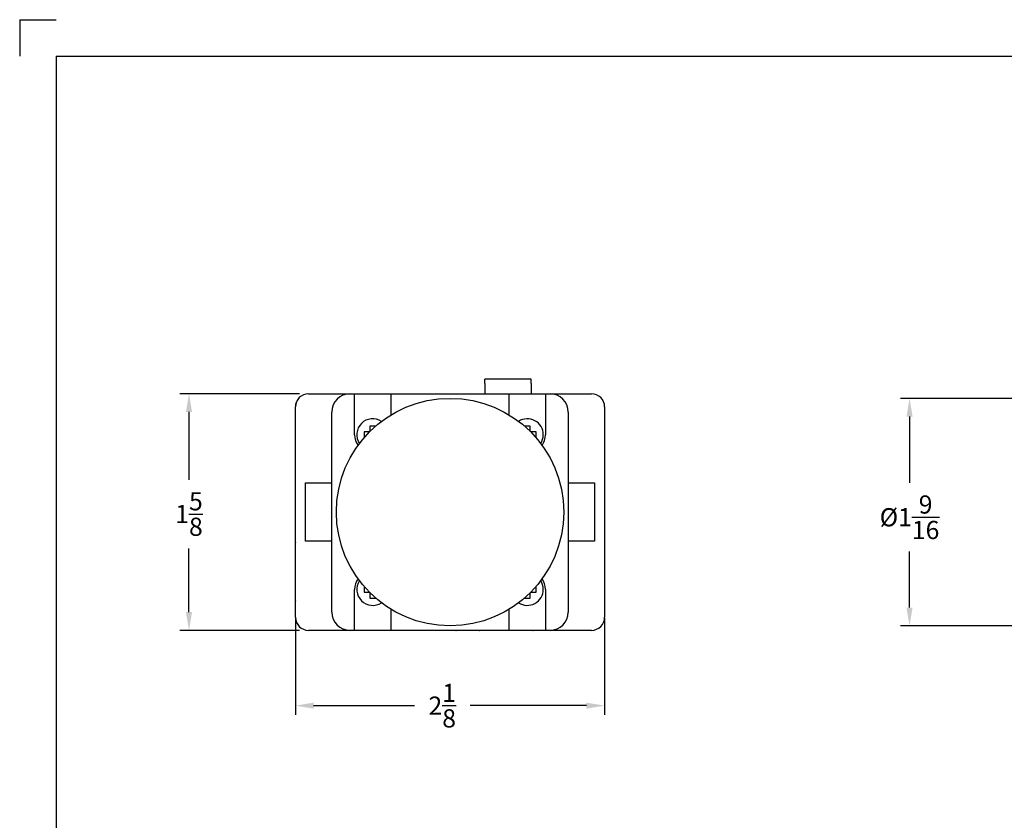
# Paper-space layout 'Layout1' of a CAD drawing. Units: inches. Extents: x -0.3 to 16.8, y -0.7 to 10.3.
# Drawn here: x -0.2 to 6.5, y 4.8 to 10.3 of the extents above; entities that cross this region are included whole.
import ezdxf

# ---------------------------------------------------------------- set-up
doc = ezdxf.new("R2010")
doc.units = ezdxf.units.IN
doc.header["$MEASUREMENT"] = 0
doc.layers.add('10', color=7, linetype='Continuous')
doc.layers.add('DIMENSION', color=1, linetype='Continuous')
doc.layers.add('AM_VIS', color=7, linetype='Continuous', lineweight=30)
doc.styles.get("Standard").update_dxf_attribs({"font": 'simplex.shx', "height": 0.125})
doc.dimstyles.get("Standard").update_dxf_attribs({"dimtxt": 0.125, "dimasz": 0.125, "dimexe": 0.0625, "dimexo": 0.0625, "dimgap": 0.09, "dimtad": 0, "dimtih": 1, "dimtoh": 1, "dimdec": 4, "dimzin": 0, "dimdsep": 46, "dimlunit": 5, "dimtxsty": 'Standard', "dimcen": 0.09, "dimadec": 0, "dimazin": 0, "dimtfac": 1, "dimtdec": 4, "dimtofl": 0, "dimtmove": 0, "dimatfit": 3, "dimfxl": 1, "dimtolj": 1, "dimtzin": 0, "dimarcsym": 0})

# ---------------------------------------------------------------- blocks, each defined once
blk = doc.blocks.new('*D20')
at = {"layer": 'DEFPOINTS', "color": 0}
for p in [(1.7616, 7.7391), (0.9399, 6.1141), (1.7616, 6.1141)]:
    blk.add_point(p, dxfattribs=at)
at = {"layer": 'DIMENSION', "color": 0, "lineweight": -2}
for p, q in [((1.6991, 7.7391), (0.8774, 7.7391)), ((0.9399, 7.6141), (0.9399, 7.149)), ((0.9399, 6.2391), (0.9399, 6.6773)), ((1.6991, 6.1141), (0.8774, 6.1141))]:
    blk.add_line(p, q, dxfattribs=at)
at = {"layer": 'DIMENSION', "color": 0}
for points in [[(0.9191, 7.6141), (0.9608, 7.6141), (0.9399, 7.7391)], [(0.9191, 6.2391), (0.9608, 6.2391), (0.9399, 6.1141)]]:
    blk.add_solid(points, dxfattribs=at)
at = {"layer": 'DIMENSION', "color": 0, "insert": (0.9399, 6.9132), "char_height": 0.125, "attachment_point": 5}
blk.add_mtext('\\A1;1{\\H1.000000x;\\S5/8;}', dxfattribs=at)
blk = doc.blocks.new('*D19')
at = {"layer": 'DEFPOINTS', "color": 0}
for p in [(1.6716, 6.2597), (3.7966, 6.2597), (3.7966, 5.5968)]:
    blk.add_point(p, dxfattribs=at)
at = {"layer": 'DIMENSION', "color": 0, "lineweight": -2}
for p, q in [((1.6716, 6.1972), (1.6716, 5.5343)), ((3.7966, 6.1972), (3.7966, 5.5343)), ((1.7966, 5.5968), (2.4892, 5.5968)), ((3.6716, 5.5968), (2.8716, 5.5968))]:
    blk.add_line(p, q, dxfattribs=at)
at = {"layer": 'DIMENSION', "color": 0}
for points in [[(1.7966, 5.6176), (1.7966, 5.576), (1.6716, 5.5968)], [(3.6716, 5.6176), (3.6716, 5.576), (3.7966, 5.5968)]]:
    blk.add_solid(points, dxfattribs=at)
at = {"layer": 'DIMENSION', "color": 0, "insert": (2.6804, 5.5968), "char_height": 0.125, "attachment_point": 5}
blk.add_mtext('\\A1;2{\\H1.000000x;\\S1/8;}', dxfattribs=at)
blk = doc.blocks.new('*D22')
at = {"layer": 'DEFPOINTS', "color": 0}
for p in [(6.769, 7.7078), (5.892, 6.1453), (6.763, 6.1453)]:
    blk.add_point(p, dxfattribs=at)
at = {"layer": 'DIMENSION', "color": 0, "lineweight": -2}
for p, q in [((6.7065, 7.7078), (5.8295, 7.7078)), ((5.892, 7.5828), (5.892, 7.127)), ((5.892, 6.2703), (5.892, 6.6553)), ((6.7005, 6.1453), (5.8295, 6.1453))]:
    blk.add_line(p, q, dxfattribs=at)
at = {"layer": 'DIMENSION', "color": 0}
for points in [[(5.8712, 7.5828), (5.9129, 7.5828), (5.892, 7.7078)], [(5.8712, 6.2703), (5.9129, 6.2703), (5.892, 6.1453)]]:
    blk.add_solid(points, dxfattribs=at)
at = {"layer": 'DIMENSION', "color": 0, "insert": (5.892, 6.8911), "char_height": 0.125, "attachment_point": 5}
blk.add_mtext('\\A1;%%c1{\\H1.000000x;\\S9/16;}', dxfattribs=at)

psp = doc.layouts.get("Layout1")

# ---------------------------------------------------------------- linework, layer by layer
at = {"layer": '10'}
for p, q in [((-0.2237, 10.30911), (0.0263, 10.30911)), ((-0.2237, 10.30911), (-0.2237, 10.05911)), ((0.0263, 10.05911), (16.5263, 10.05911)), ((0.0263, 10.05911), (0.0263, -0.44089))]:
    psp.add_line(p, q, dxfattribs=at)
at = {"layer": 'AM_VIS'}
for p, q in [((3.29113, 7.84059), (2.97313, 7.84059)), ((2.97313, 7.80934), (2.97313, 7.84059)), ((2.97313, 7.80934), (2.97313, 7.73906)), ((3.29113, 7.80934), (3.29113, 7.84059)), ((3.29113, 7.80934), (3.29113, 7.73906)), ((1.76162, 7.73906), (2.93443, 7.73906)), ((2.04665, 7.73906), (2.07815, 7.73906)), ((2.07815, 7.45756), (2.07815, 7.73906)), ((2.07815, 7.73906), (2.32814, 7.73906)), ((2.32814, 7.73906), (2.32814, 7.59405)), ((2.32814, 7.73906), (3.14013, 7.73906)), ((3.14013, 7.59405), (3.14013, 7.73906)), ((3.14013, 7.73906), (3.39013, 7.73906)), ((3.30513, 7.73906), (3.70663, 7.73906)), ((3.39013, 7.73906), (3.39013, 7.45756)), ((3.39013, 7.73906), (3.42162, 7.73906)), ((1.67161, 7.53775), (1.67161, 7.64905)), ((1.67162, 6.20406), (1.67162, 7.64906)), ((3.79663, 7.64906), (3.79663, 6.20406)), ((1.92165, 6.23909), (1.92165, 7.61406)), ((3.54662, 7.61406), (3.54662, 6.23909)), ((2.18313, 7.51756), (2.18313, 7.48041)), ((2.22313, 7.51756), (2.18313, 7.51756)), ((2.22313, 7.51752), (2.22313, 7.51756)), ((3.24513, 7.51756), (3.24513, 7.51754)), ((3.28513, 7.51756), (3.24513, 7.51756)), ((3.28513, 7.48043), (3.28513, 7.51756)), ((2.18028, 7.47756), (2.14313, 7.47756)), ((2.14313, 7.47756), (2.14313, 7.43756)), ((3.32513, 7.47756), (3.288, 7.47756)), ((3.32513, 7.43756), (3.32513, 7.47756)), ((2.14313, 7.43756), (2.14317, 7.43756)), ((3.3251, 7.43756), (3.32513, 7.43756)), ((1.67161, 6.71935), (1.67161, 7.13375)), ((1.74162, 6.72656), (1.74162, 7.12656)), ((1.74162, 7.12656), (1.92165, 7.12656)), ((3.54662, 7.12656), (3.72663, 7.12656)), ((3.72663, 7.12656), (3.72663, 6.72656)), ((1.92165, 6.72656), (1.74162, 6.72656)), ((3.72663, 6.72656), (3.54662, 6.72656)), ((2.07815, 6.11409), (2.07815, 6.39558)), ((2.14319, 6.41556), (2.14313, 6.41556)), ((2.14313, 6.41556), (2.14313, 6.37556)), ((2.14313, 6.37556), (2.1803, 6.37556)), ((2.18313, 6.37273), (2.18313, 6.33556)), ((3.28513, 6.33556), (3.28513, 6.37271)), ((3.28798, 6.37556), (3.32513, 6.37556)), ((3.32513, 6.41556), (3.32508, 6.41556)), ((3.32513, 6.37556), (3.32513, 6.41556)), ((3.39013, 6.39558), (3.39013, 6.11409)), ((1.67161, 6.20405), (1.67161, 6.31535)), ((2.18313, 6.33556), (2.22313, 6.33556)), ((2.22313, 6.33556), (2.22313, 6.33563)), ((3.24513, 6.33561), (3.24513, 6.33556)), ((3.24513, 6.33556), (3.28513, 6.33556)), ((2.32814, 6.2591), (2.32814, 6.11409)), ((3.14013, 6.11409), (3.14013, 6.2591)), ((2.77476, 6.11405), (1.76161, 6.11405)), ((2.93443, 6.11406), (1.76162, 6.11406)), ((2.07815, 6.11409), (2.04665, 6.11409)), ((2.32814, 6.11409), (2.07815, 6.11409)), ((3.14013, 6.11409), (2.32814, 6.11409)), ((3.39013, 6.11409), (3.14013, 6.11409)), ((3.70663, 6.11406), (3.30513, 6.11406)), ((3.42162, 6.11409), (3.39013, 6.11409))]:
    psp.add_line(p, q, dxfattribs=at)
psp.add_circle((2.73414, 6.92657), 0.78125, dxfattribs=at)
for centre, radius, start, end in [((1.76162, 7.64906), 0.09, 90, 180), ((2.04665, 7.61406), 0.125, 90, 180), ((2.93443, 7.71906), 0.02, 88.628294, 90), ((3.30513, 7.71906), 0.02, 90, 91.371706), ((3.42162, 7.61406), 0.125, 0, 90), ((3.70663, 7.64906), 0.09, 360, 90), ((1.76161, 7.64905), 0.09, 140.460803, 180), ((1.70361, 7.53775), 0.032, 180, 181.527672), ((2.20313, 7.45756), 0.11, 56.993633, 213.0087), ((3.26513, 7.45756), 0.11, 0, 122.999144), ((2.20315, 7.45756), 0.125, 180, 215.548965), ((3.26513, 7.45756), 0.11, 327.000856, 0), ((3.26513, 7.45756), 0.125, 324.451035, 0), ((1.70361, 7.13375), 0.032, 178.472328, 180), ((1.70361, 6.71935), 0.032, 180, 181.527672), ((2.20315, 6.39558), 0.125, 144.451035, 180), ((2.20313, 6.39556), 0.11, 146.984078, 303.015922), ((3.26513, 6.39556), 0.11, 0, 33.006367), ((3.26513, 6.39558), 0.125, 0, 35.548965), ((3.26513, 6.39556), 0.11, 236.9913, 0), ((1.70361, 6.31535), 0.032, 178.472328, 180), ((2.04665, 6.23909), 0.125, 180, 270), ((3.42162, 6.23909), 0.125, 270, 0), ((1.76161, 6.20405), 0.09, 180, 270), ((1.76162, 6.20406), 0.09, 180, 270), ((3.70663, 6.20406), 0.09, 270, 0), ((2.77476, 6.20405), 0.09, 270, 270.896736), ((2.93443, 6.13406), 0.02, 270, 272.996953), ((3.30513, 6.13406), 0.02, 267.003047, 270)]:
    psp.add_arc(centre, radius, start, end, dxfattribs=at)

# ---------------------------------------------------------------- dimensions: what is measured, and where the dimension line sits
at = {"layer": 'DIMENSION'}
dim = psp.add_linear_dim(base=(0.93993, 6.11406), p1=(1.76162, 7.73906), p2=(1.76162, 6.11406), angle=90, dimstyle='Standard', dxfattribs=at)
dim.commit()
dim.dimension.update_dxf_attribs({"geometry": '*D20', "text_midpoint": (0.93993, 6.91318), "dimtype": 160})
dim = psp.add_linear_dim(base=(5.89202, 6.14532), p1=(6.76899, 7.70782), p2=(6.76303, 6.14532), angle=90, text='%%c<>', dimstyle='Standard', dxfattribs=at)
dim.commit()
dim.dimension.update_dxf_attribs({"geometry": '*D22', "text_midpoint": (5.89202, 6.89113), "dimtype": 160})
dim = psp.add_linear_dim(base=(3.79663, 5.59681), p1=(1.67161, 6.2597), p2=(3.79663, 6.2597), dimstyle='Standard', dxfattribs=at)
dim.commit()
dim.dimension.update_dxf_attribs({"geometry": '*D19', "text_midpoint": (2.68039, 5.59681), "dimtype": 160})

doc.saveas('drawing.dxf')
